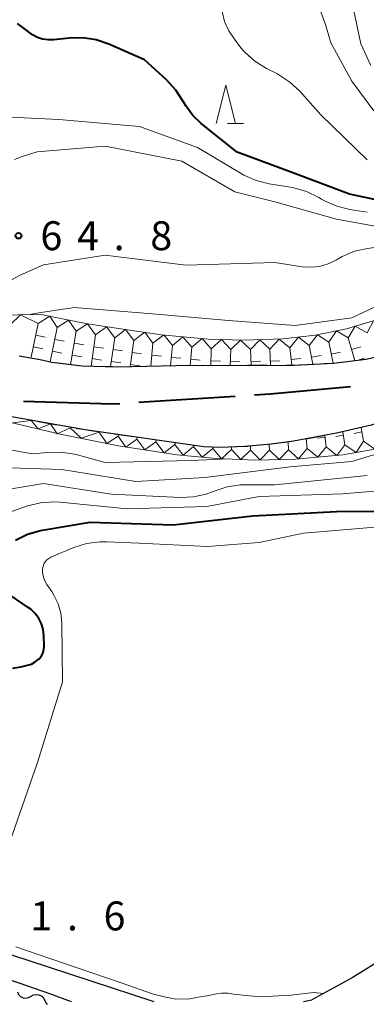
# Model space of a CAD drawing. Units: metres. Extents: x -70000 to -68000, y 28500 to 30000.
# Drawn here: x -68352 to -68307, y 28500 to 28627 of the extents above; entities that cross this region are included whole.
import ezdxf

# ---------------------------------------------------------------- set-up
doc = ezdxf.new("R2010")
doc.units = ezdxf.units.M
for name, color, linetype, lineweight in [('110600_大字・町・丁目界', 7, 'Continuous', 40), ('210100_道路縁(街区線)', 7, 'Continuous', 30), ('510100_河川', 7, 'Continuous', 30), ('510200_細流', 7, 'Continuous', 30), ('633200_針葉樹林', 7, 'Continuous', 13), ('710100_等高線(計曲線)', 7, 'Continuous', 40), ('710200_等高線(主曲線)', 7, 'Continuous', 13), ('721111_岩がけ(上)', 7, 'Continuous', 13), ('721112_岩がけ(下)', 7, 'Continuous', 13), ('721199_岩がけ(作図)', 7, 'Continuous', 13), ('731200_図化機測定による標高点', 7, 'Continuous', 40)]:
    doc.layers.add(name, color=color, linetype=linetype, lineweight=lineweight)
doc.styles.add('Style-WORKING', font='MS Gothic.ttf')

msp = doc.modelspace()

# ---------------------------------------------------------------- linework, layer by layer
at = {"layer": '110600_大字・町・丁目界', "linetype": 'Continuous', "lineweight": 40}
msp.add_line((-68336.61, 28577.72), (-68324.13, 28578.5), dxfattribs=at)
at = {"layer": '110600_大字・町・丁目界', "linetype": 'Continuous', "lineweight": 40, "flags": 128}
for points in [[(-68321.64, 28578.65), (-68319.6, 28578.78), (-68309.18, 28579.74)], [(-68351.6, 28577.86), (-68340.13, 28577.5), (-68339.1, 28577.56)]]:
    msp.add_lwpolyline(points, dxfattribs=at)
at = {"layer": '210100_道路縁(街区線)', "linetype": 'Continuous', "lineweight": 30, "flags": 128}
for points in [[(-68257.16, 28540.9), (-68271.91, 28529.49), (-68292.27, 28514.63), (-68299.81, 28509), (-68304.5, 28505.87), (-68308.94, 28503.08), (-68314.17, 28500.22)], [(-68389.38, 28509.83), (-68386.05, 28510.07), (-68380.68, 28510.15), (-68375.19, 28510.07), (-68371.44, 28509.85), (-68368.01, 28509.53), (-68364.64, 28509.11), (-68361.77, 28508.62), (-68358, 28507.61), (-68351.04, 28505.38), (-68334.67, 28500)], [(-68399.13, 28505.78), (-68390.77, 28506.59), (-68385.91, 28506.94), (-68380.69, 28507.02), (-68375.36, 28506.94), (-68371.74, 28506.72), (-68368.42, 28506.41), (-68365.18, 28506.01), (-68362.4, 28505.54), (-68358.43, 28504.48), (-68352.04, 28502.41), (-68348.2, 28501.05), (-68345.41, 28500)], [(-68315.26, 28500), (-68314.17, 28500.22)]]:
    msp.add_lwpolyline(points, dxfattribs=at)
at = {"layer": '510100_河川', "linetype": 'Continuous', "lineweight": 30, "flags": 128}
for points in [[(-68349.41, 28583.25), (-68347.93, 28582.89), (-68343.96, 28582.43), (-68339.43, 28582.3), (-68331.82, 28582.46), (-68316.46, 28582.52), (-68311.39, 28582.79), (-68307.14, 28583.31), (-68303.93, 28584.01)], [(-68352.14, 28583.72), (-68349.41, 28583.25)], [(-68328.18, 28571.93), (-68343.59, 28574.11), (-68356.6, 28576.4), (-68359.51, 28576.9), (-68364.41, 28577.73), (-68371.4, 28578.81), (-68376.88, 28579.5), (-68380.38, 28579.75), (-68383.93, 28579.69)], [(-68292.35, 28579.79), (-68300.81, 28576.59), (-68303.84, 28575.54), (-68306.5, 28574.72), (-68311.01, 28573.68), (-68316.55, 28572.65), (-68319.48, 28572.25), (-68322.86, 28571.95), (-68326.14, 28571.84), (-68328.18, 28571.93)]]:
    msp.add_lwpolyline(points, dxfattribs=at)
at = {"layer": '510200_細流', "linetype": 'Continuous', "lineweight": 30, "flags": 128}
for points in [[(-68352.38, 28501.27), (-68352.22, 28500.94), (-68351.97, 28500.68), (-68351.64, 28500.51), (-68351.28, 28500.46), (-68350.92, 28500.52), (-68350.6, 28500.7)], [(-68350.6, 28500.7), (-68350.27, 28500.88), (-68349.91, 28500.94), (-68349.55, 28500.89), (-68349.22, 28500.72), (-68348.97, 28500.46), (-68348.81, 28500.13)], [(-68348.81, 28500.13), (-68348.65, 28499.8), (-68348.51, 28499.65)]]:
    msp.add_lwpolyline(points, dxfattribs=at)
at = {"layer": '633200_針葉樹林', "linetype": 'Continuous', "lineweight": 13}
msp.add_line((-68325.14, 28613.83), (-68323.06, 28613.83), dxfattribs=at)
at = {"layer": '633200_針葉樹林', "linetype": 'Continuous', "lineweight": 13, "flags": 128}
msp.add_lwpolyline([(-68326.6, 28613.83), (-68325.35, 28618.83), (-68324.1, 28613.83)], dxfattribs=at)
at = {"layer": '710100_等高線(計曲線)', "linetype": 'Continuous', "lineweight": 40, "elevation": 70, "flags": 128}
for points in [[(-68301, 28602.93), (-68309.32, 28604.68), (-68317, 28607.56), (-68323.88, 28610.12), (-68328.54, 28613.84), (-68329.64, 28614.9), (-68330.55, 28616.13), (-68330.85, 28616.65), (-68330.88, 28616.71), (-68331.81, 28618.18), (-68333.03, 28619.5), (-68335.9, 28622.1), (-68340.53, 28624.13), (-68342.18, 28624.69), (-68343.9, 28624.96), (-68345.68, 28624.91), (-68347.66, 28624.69), (-68348.38, 28624.67), (-68349.1, 28624.77), (-68349.79, 28625), (-68350.43, 28625.35), (-68350.93, 28625.74), (-68350.99, 28625.79), (-68352.36, 28626.82)], [(-68352.61, 28559.84), (-68351.05, 28560.6), (-68349.37, 28561.08), (-68349.14, 28561.12), (-68343, 28562.17), (-68332.17, 28561.83), (-68321.84, 28563), (-68311, 28563.54), (-68302.31, 28563.59)], [(-68353.01, 28543.24), (-68351.93, 28543.4), (-68351.08, 28543.6), (-68350.55, 28543.77), (-68350.06, 28544.04), (-68349.62, 28544.38), (-68349.55, 28544.45), (-68349.31, 28544.74), (-68349.12, 28545.06), (-68349, 28545.41), (-68348.93, 28545.78), (-68348.92, 28546.01), (-68348.95, 28547.45), (-68349.04, 28548.23), (-68349.26, 28548.99), (-68349.6, 28549.69), (-68350.07, 28550.33), (-68350.63, 28550.87), (-68350.96, 28551.11), (-68355.71, 28554.29)]]:
    msp.add_lwpolyline(points, dxfattribs=at)
at = {"layer": '710200_等高線(主曲線)', "linetype": 'Continuous', "lineweight": 13, "flags": 128}
for points, elevation in [([(-68307, 28609.13), (-68313.03, 28614.97), (-68315.75, 28618.02), (-68317.03, 28619.21), (-68318.49, 28620.17), (-68318.66, 28620.26), (-68320.09, 28620.99), (-68321.57, 28621.91), (-68322.87, 28623.08), (-68323.38, 28623.67), (-68324.24, 28624.76), (-68324.97, 28625.86), (-68325.5, 28627.07), (-68325.81, 28628.36)], 72), ([(-68306.15, 28615.47), (-68309, 28619.32), (-68311.72, 28624.28), (-68312.41, 28626.67), (-68313.04, 28628.3)], 74), ([(-68306.52, 28621.37), (-68307.85, 28624.15), (-68308.73, 28628.44)], 76), ([(-68307, 28602.35), (-68309.27, 28602.7), (-68310.96, 28603.11), (-68312.56, 28603.81), (-68312.94, 28604.04), (-68313.3, 28604.25), (-68314.86, 28605.03), (-68316.54, 28605.52), (-68316.96, 28605.59), (-68319.74, 28606.02), (-68321.43, 28606.44), (-68323.02, 28607.14), (-68323.36, 28607.34), (-68329, 28610.73), (-68336.53, 28613.47), (-68347, 28614.34), (-68353.32, 28614.68)], 68), ([(-68243.68, 28613.11), (-68248.47, 28611.19), (-68254.76, 28608.76), (-68269.65, 28603.19), (-68270.53, 28602.95), (-68271.43, 28602.86), (-68271.96, 28602.89), (-68272.92, 28602.89), (-68273.87, 28602.74), (-68274.28, 28602.61), (-68279.03, 28600.97), (-68291, 28599.94), (-68302.17, 28599.83), (-68311, 28601.44), (-68319, 28603.68), (-68324.17, 28605), (-68331.03, 28608.97), (-68341, 28610.9), (-68349.83, 28610.17), (-68351.78, 28609.58), (-68352.77, 28609.19)], 66), ([(-68274.33, 28601), (-68284.75, 28599.25), (-68295, 28598.18), (-68299.3, 28598.7), (-68306.96, 28597.65), (-68308.66, 28597.27), (-68310.27, 28596.59), (-68310.76, 28596.31), (-68311.04, 28596.14), (-68312.07, 28595.64), (-68313.18, 28595.32), (-68314.32, 28595.2), (-68315.45, 28595.28), (-68319, 28595.83), (-68330.51, 28595.49), (-68341, 28596.76), (-68349, 28595.54), (-68352.03, 28594.2), (-68353.16, 28593.57)], 64), ([(-68286.43, 28596.82), (-68291, 28595.51), (-68295.54, 28595), (-68298.3, 28593.7), (-68309, 28588.64), (-68316.35, 28587.65), (-68325, 28588.3), (-68334.85, 28589.15), (-68345, 28589.99), (-68350.14, 28589.2), (-68350.7, 28589.06)], 62), ([(-68354.75, 28569.25), (-68346.63, 28569), (-68337, 28567.44), (-68328.07, 28567.93), (-68317, 28569.32), (-68309, 28570.01), (-68304.64, 28571.36), (-68296.36, 28573), (-68285, 28577.48)], 64), ([(-68354.31, 28571.69), (-68350.4, 28571), (-68348.46, 28571.21), (-68346.72, 28571.25), (-68344.99, 28570.98), (-68344.77, 28570.92), (-68341, 28569.9), (-68329.86, 28570.14), (-68324.93, 28570.35)], 62), ([(-68360.77, 28565.23), (-68349, 28567.18), (-68340.21, 28565.79), (-68331.2, 28565.36), (-68329.54, 28565.43), (-68327.91, 28565.78), (-68326.97, 28566.13), (-68326.84, 28566.19), (-68325.18, 28566.73), (-68323.46, 28566.98), (-68322.88, 28567), (-68318.97, 28567), (-68307, 28568.21)], 66), ([(-68321, 28565.5), (-68310.15, 28565.85), (-68299, 28566.8)], 68), ([(-68354.75, 28563), (-68351.07, 28564.26), (-68349.38, 28564.68), (-68347.64, 28564.8), (-68346.82, 28564.75), (-68338.13, 28563.87), (-68327.82, 28564.18), (-68321, 28565.5)], 68), ([(-68353.42, 28520.58), (-68349.76, 28531), (-68346.54, 28541.46), (-68346.63, 28549.12), (-68346.75, 28550.37), (-68347.09, 28551.58), (-68347.63, 28552.71), (-68347.93, 28553.17), (-68348.57, 28554.08), (-68348.83, 28554.54), (-68349.01, 28555.04), (-68349.11, 28555.57), (-68349.1, 28556.12), (-68349.05, 28556.43), (-68348.93, 28556.74), (-68348.77, 28557.02), (-68348.56, 28557.27), (-68348.31, 28557.47), (-68348.03, 28557.63), (-68347.97, 28557.66), (-68345.06, 28558.86), (-68343.4, 28559.39), (-68341.67, 28559.62), (-68340.77, 28559.62), (-68336.58, 28559.42), (-68327.74, 28559), (-68321, 28559.54), (-68315.28, 28560.72), (-68305, 28561.6)], 72), ([(-68312.64, 28501.05), (-68313.99, 28501.17), (-68316.87, 28500.85), (-68320.94, 28500.63), (-68323.13, 28500.83), (-68324.3, 28500.96), (-68325.1, 28501.1), (-68325.91, 28501.1), (-68326.57, 28501), (-68327.77, 28500.76), (-68328.92, 28500.58), (-68330.02, 28500.37), (-68331.81, 28500.34), (-68333.13, 28500.56), (-68334.73, 28500.98), (-68338.94, 28502.45), (-68348.02, 28505.53), (-68352.56, 28507.11)], 72)]:
    msp.add_lwpolyline(points, dxfattribs=dict(at, elevation=elevation))
at = {"layer": '721111_岩がけ(上)', "linetype": 'Continuous', "lineweight": 13, "flags": 128}
for points in [[(-68373.08, 28600.65), (-68369.51, 28594.33), (-68365.92, 28591.56), (-68361.84, 28589.3), (-68358.2, 28588.93), (-68349.34, 28589.09)], [(-68349.34, 28589.09), (-68343.73, 28587.96), (-68341.85, 28587.64), (-68333.71, 28586.46), (-68327.6, 28585.89), (-68323.02, 28585.74), (-68317.96, 28585.91), (-68313.77, 28586.4), (-68309.69, 28587.23), (-68305.82, 28588.39)], [(-68273.13, 28588.21), (-68274.14, 28587.13), (-68276.81, 28584.3), (-68279.06, 28582.36), (-68279.21, 28582.23), (-68281.25, 28580.85), (-68284.47, 28579.11), (-68287.83, 28577.61), (-68294.09, 28575.08), (-68299.4, 28573.27), (-68304.79, 28571.84), (-68310.15, 28570.89), (-68316.29, 28570.31), (-68321.45, 28570.21), (-68326.55, 28570.41), (-68331.68, 28570.9), (-68339.27, 28572.04), (-68346.82, 28573.55), (-68353.22, 28575.07), (-68354.36, 28575.34), (-68359, 28576.71), (-68359.51, 28576.9)]]:
    msp.add_lwpolyline(points, dxfattribs=at)
at = {"layer": '721112_岩がけ(下)', "linetype": 'Continuous', "lineweight": 13}
for p, q in [((-68349.41, 28583.25), (-68351.87, 28583.67)), ((-68345.02, 28582.55), (-68347.5, 28582.84)), ((-68320.03, 28582.51), (-68322.53, 28582.5)), ((-68340.03, 28582.32), (-68342.53, 28582.39)), ((-68335.03, 28582.39), (-68337.53, 28582.34)), ((-68325.03, 28582.49), (-68327.53, 28582.48)), ((-68349.66, 28575.18), (-68347.2, 28574.74)), ((-68339.79, 28573.57), (-68337.32, 28573.22)), ((-68310.07, 28573.9), (-68307.63, 28574.46)), ((-68334.84, 28572.87), (-68332.36, 28572.52)), ((-68314.98, 28572.94), (-68312.52, 28573.4))]:
    msp.add_line(p, q, dxfattribs=at)
at = {"layer": '721112_岩がけ(下)', "linetype": 'Continuous', "lineweight": 13, "flags": 128}
for points in [[(-68315.03, 28582.6), (-68316.46, 28582.52), (-68317.53, 28582.52)], [(-68310.05, 28582.95), (-68311.39, 28582.79), (-68312.54, 28582.73)], [(-68305.12, 28583.75), (-68307.14, 28583.31), (-68307.57, 28583.26)], [(-68330.03, 28582.47), (-68331.82, 28582.46), (-68332.53, 28582.44)], [(-68344.74, 28574.31), (-68343.59, 28574.11), (-68342.27, 28573.92)], [(-68319.92, 28572.21), (-68319.48, 28572.25), (-68317.44, 28572.53)], [(-68329.89, 28572.17), (-68328.18, 28571.93), (-68327.41, 28571.9)], [(-68324.91, 28571.88), (-68322.86, 28571.95), (-68322.41, 28571.99)]]:
    msp.add_lwpolyline(points, dxfattribs=at)
at = {"layer": '721199_岩がけ(作図)', "linetype": 'Continuous', "lineweight": 13, "flags": 128}
for points in [[(-68353.25, 28587.77), (-68351.99, 28589.04)], [(-68351.99, 28589.04), (-68349.69, 28587.93), (-68348.19, 28588.86)], [(-68349.69, 28587.93), (-68350.58, 28583.53)], [(-68348.19, 28588.86), (-68347.21, 28587.39), (-68345.74, 28588.36)], [(-68345.74, 28588.36), (-68344.75, 28586.9), (-68343.28, 28587.88)], [(-68343.28, 28587.88), (-68342.25, 28586.45), (-68340.82, 28587.49)], [(-68308.58, 28587.56), (-68307.03, 28586.72), (-68306.19, 28588.28)], [(-68350, 28586.4), (-68348.78, 28586.16)], [(-68347.21, 28587.39), (-68348.11, 28582.93)], [(-68344.75, 28586.9), (-68345.48, 28582.61)], [(-68342.25, 28586.45), (-68342.83, 28582.4)], [(-68340.82, 28587.49), (-68339.76, 28586.07), (-68338.34, 28587.13)], [(-68338.34, 28587.13), (-68337.28, 28585.72), (-68335.87, 28586.77)], [(-68335.87, 28586.77), (-68334.8, 28585.36), (-68333.39, 28586.43)], [(-68333.39, 28586.43), (-68332.26, 28585.07), (-68330.9, 28586.2)], [(-68315.94, 28586.15), (-68314.54, 28585.07), (-68313.46, 28586.46)], [(-68313.46, 28586.46), (-68311.98, 28585.49), (-68311.01, 28586.96)], [(-68311.01, 28586.96), (-68309.49, 28586.05), (-68308.58, 28587.56)], [(-68347.52, 28585.85), (-68346.29, 28585.61)], [(-68345.01, 28585.36), (-68343.78, 28585.15)], [(-68339.76, 28586.07), (-68340.3, 28582.33)], [(-68337.28, 28585.72), (-68337.77, 28582.33)], [(-68334.8, 28585.36), (-68335.08, 28582.39)], [(-68332.26, 28585.07), (-68332.51, 28582.45)], [(-68330.9, 28586.2), (-68329.77, 28584.84), (-68328.41, 28585.97)], [(-68328.41, 28585.97), (-68327.23, 28584.65), (-68325.92, 28585.83)], [(-68325.92, 28585.83), (-68324.71, 28584.54), (-68323.42, 28585.75)], [(-68323.42, 28585.75), (-68322.14, 28584.53), (-68320.92, 28585.81)], [(-68320.92, 28585.81), (-68319.63, 28584.6), (-68318.42, 28585.89)], [(-68318.42, 28585.89), (-68317.05, 28584.78), (-68315.94, 28586.15)], [(-68314.54, 28585.07), (-68314.05, 28582.65)], [(-68311.98, 28585.49), (-68311.43, 28582.79)], [(-68309.49, 28586.05), (-68308.62, 28583.13)], [(-68350.31, 28584.87), (-68349.09, 28584.62)], [(-68347.83, 28584.32), (-68346.6, 28584.08)], [(-68345.28, 28583.82), (-68344.04, 28583.61)], [(-68342.47, 28584.91), (-68341.23, 28584.73)], [(-68339.98, 28584.53), (-68338.74, 28584.35)], [(-68337.51, 28584.17), (-68336.27, 28583.99)], [(-68334.95, 28583.81), (-68333.7, 28583.69)], [(-68329.77, 28584.84), (-68329.99, 28582.47)], [(-68327.23, 28584.65), (-68327.3, 28582.48)], [(-68324.71, 28584.54), (-68324.78, 28582.49)], [(-68322.14, 28584.53), (-68322.07, 28582.5)], [(-68319.63, 28584.6), (-68319.56, 28582.51)], [(-68317.05, 28584.78), (-68316.79, 28582.52)], [(-68314.23, 28583.53), (-68313, 28583.78)], [(-68311.67, 28583.96), (-68310.45, 28584.21)], [(-68309.05, 28584.55), (-68307.85, 28584.91)], [(-68342.7, 28583.36), (-68341.46, 28583.18)], [(-68340.21, 28582.98), (-68338.97, 28582.8)], [(-68337.73, 28582.62), (-68336.49, 28582.44)], [(-68332.41, 28583.51), (-68331.16, 28583.4)], [(-68329.92, 28583.28), (-68328.67, 28583.17)], [(-68327.28, 28583.09), (-68326.03, 28583.05)], [(-68324.76, 28582.98), (-68323.51, 28582.94)], [(-68322.09, 28582.97), (-68320.84, 28583.01)], [(-68319.58, 28583.04), (-68318.33, 28583.08)], [(-68316.87, 28583.23), (-68315.63, 28583.37)], [(-68308.17, 28583.18), (-68307.4, 28583.41)], [(-68339.31, 28573.32), (-68340.77, 28572.34), (-68341.76, 28573.81), (-68344.09, 28573.05), (-68345.52, 28574.39), (-68347.21, 28573.63), (-68348.1, 28574.91), (-68349.67, 28574.25), (-68350.61, 28575.35), (-68352.94, 28575.04)], [(-68341.76, 28573.81), (-68341.76, 28573.85)], [(-68309.9, 28572.2), (-68310.18, 28573.87)], [(-68307.7, 28573.86), (-68308.69, 28573.67)], [(-68307.47, 28572.64), (-68307.81, 28574.41)], [(-68339.31, 28573.32), (-68339.27, 28573.5)], [(-68336.87, 28572.94), (-68338.31, 28571.9), (-68339.31, 28573.32)], [(-68336.87, 28572.94), (-68336.83, 28573.15)], [(-68334.41, 28572.57), (-68335.83, 28571.52), (-68336.87, 28572.94)], [(-68334.41, 28572.57), (-68334.37, 28572.8)], [(-68331.96, 28572.21), (-68333.36, 28571.15), (-68334.41, 28572.57)], [(-68331.96, 28572.21), (-68331.93, 28572.46)], [(-68317.23, 28571.54), (-68317.28, 28572.55)], [(-68314.8, 28571.71), (-68314.93, 28572.95)], [(-68312.47, 28573.18), (-68313.46, 28573.07)], [(-68312.32, 28571.94), (-68312.49, 28573.4)], [(-68310.11, 28573.44), (-68311.09, 28573.27)], [(-68307.47, 28572.64), (-68308.46, 28571.19), (-68309.9, 28572.2)], [(-68305.08, 28573.06), (-68306, 28571.63), (-68307.47, 28572.64)], [(-68329.52, 28571.95), (-68330.89, 28570.83), (-68331.96, 28572.21)], [(-68329.52, 28571.95), (-68329.51, 28572.11)], [(-68327.04, 28571.71), (-68328.4, 28570.59), (-68329.52, 28571.95)], [(-68327.04, 28571.71), (-68327.03, 28571.88)], [(-68324.62, 28571.59), (-68325.91, 28570.39), (-68327.04, 28571.71)], [(-68324.62, 28571.59), (-68324.61, 28571.89)], [(-68322.14, 28571.49), (-68323.41, 28570.29), (-68324.62, 28571.59)], [(-68322.14, 28571.49), (-68322.13, 28572.02)], [(-68319.69, 28571.49), (-68320.9, 28570.22), (-68322.14, 28571.49)], [(-68319.69, 28571.49), (-68319.71, 28572.23)], [(-68317.23, 28571.54), (-68318.41, 28570.27), (-68319.69, 28571.49)], [(-68314.8, 28571.71), (-68315.92, 28570.35), (-68317.23, 28571.54)], [(-68312.32, 28571.94), (-68313.42, 28570.58), (-68314.8, 28571.71)], [(-68309.9, 28572.2), (-68310.93, 28570.82), (-68312.32, 28571.94)]]:
    msp.add_lwpolyline(points, dxfattribs=at)
at = {"layer": '731200_図化機測定による標高点', "linetype": 'Continuous', "lineweight": 40}
msp.add_circle((-68352.24, 28599.29, 64.77), 0.375, dxfattribs=at)

# ---------------------------------------------------------------- texts
at = {"layer": '731200_図化機測定による標高点', "linetype": 'Continuous', "lineweight": 40, "style": 'Style-WORKING'}
for s, p in [('6', (-68349.39, 28597.42, -10)), ('4', (-68344.64, 28597.42, -10)), ('8', (-68335.14, 28597.42, -10)), ('.', (-68339.89, 28597.42, -10)), ('1', (-68350.7, 28509.24, -10)), ('6', (-68341.2, 28509.24, -10)), ('.', (-68345.95, 28509.24, -10))]:
    msp.add_text(s, height=3.75, dxfattribs=at).set_placement(p)

doc.saveas('drawing.dxf')
